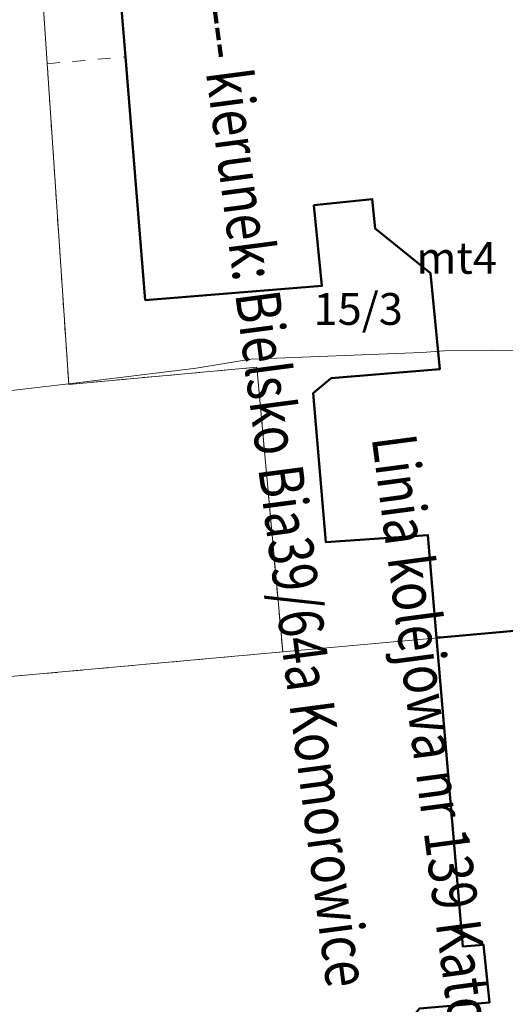
# Model space of a CAD drawing. Extents: x 6568120 to 6581475, y 5511602 to 5528428.
# Drawn here: x 6575115 to 6575134, y 5521803 to 5521841 of the extents above; entities that cross this region are included whole.
import ezdxf
from ezdxf.enums import TextEntityAlignment as Align

# ---------------------------------------------------------------- set-up
doc = ezdxf.new("R2010")
doc.units = 0
doc.linetypes.add('PRZER1-1', pattern=[2, 1, -1])
doc.layers.get('0').update_dxf_attribs({"linetype": 'CONTINUOUS', "lineweight": 13})
for name, color, linetype, lineweight, true_color in [('GESBLO', 7, 'CONTINUOUS', 18, 0x0a0909), ('GESBZO', 7, 'CONTINUOUS', 50, 0x0a0909), ('GESBZO_O', 7, 'CONTINUOUS', 0, 0x0a0909), ('GESDZI', 7, 'CONTINUOUS', 18, 0x008000), ('GESDZI_O', 7, 'CONTINUOUS', 0, 0x008000), ('GESUZY', 7, 'PRZER1-1', 18, 0x008000), ('GULKDP', 7, 'CONTINUOUS', 18, 0x803300), ('L139_055.180-056.270_ST_stacja_Bielsko_Biala_Glowna - Default$0$SDRPK_995', 7, 'CONTINUOUS', 0, 0x000000)]:
    doc.layers.add(name, color=color, linetype=linetype, lineweight=lineweight, true_color=true_color)
doc.styles.add('GEO-INFO', font='arial.ttf')
doc.styles.add('L139_055.180-056.270_ST_stacja_Bielsko_Biala_Glowna - Default$0$Styledgn000', font='dgn000.shx')

# ---------------------------------------------------------------- blocks, each defined once
blk = doc.blocks.new('PKP')
at = {"layer": 'L139_055.180-056.270_ST_stacja_Bielsko_Biala_Glowna - Default$0$SDRPK_995', "color": 18, "linetype": 'Continuous', "lineweight": 40, "true_color": 0x000000, "char_height": 1750, "attachment_point": 7, "rotation": 277.5169638472, "line_spacing_factor": 0.8, "style": 'L139_055.180-056.270_ST_stacja_Bielsko_Biala_Glowna - Default$0$Styledgn000'}
for s, insert in [('{\\W0.8;<--- kierunek: Bielsko Bia39/64a Komorowice}', (6575122021.776853, 5521842606.059091)), ('{\\W0.8;Linia kolejowa nr 139 Katowice - Zwardoń}', (6575128984.80771, 5521824802.429629))]:
    blk.add_mtext(s, dxfattribs=dict(at, insert=insert))

msp = doc.modelspace()

# ---------------------------------------------------------------- linework, layer by layer
at = {"layer": 'GESBLO', "linetype": 'Continuous', "lineweight": 18}
msp.add_lwpolyline([(6575148.228, 5521791.442), (6575145.803, 5521818.223), (6575131.84, 5521816.99), (6575131.53, 5521816.97), (6575132.57, 5521804.81), (6575133.38, 5521804.88), (6575133.61, 5521802.61), (6575130.87, 5521802.38), (6575129.76, 5521801.004), (6575130.103, 5521797.181), (6575131.387, 5521796.108), (6575134.147, 5521796.354), (6575134.38, 5521793.82), (6575133.56, 5521793.74), (6575133.89, 5521790.15)], close=True, dxfattribs=at)
at = {"layer": 'GESBZO', "linetype": 'Continuous', "elevation": 10.26}
for points in [[(6575118.844, 5521845.583), (6575129.153, 5521846.451), (6575131.835, 5521846.677), (6575137.973, 5521847.194), (6575140.696, 5521847.423), (6575142.694, 5521847.591), (6575143.334, 5521847.081), (6575145.803, 5521818.223), (6575131.539, 5521816.931), (6575131.197, 5521820.969), (6575127.192, 5521820.693), (6575126.687, 5521826.542), (6575127.4, 5521827.13), (6575131.67, 5521827.49), (6575131.3, 5521831.26), (6575129.12, 5521833.02), (6575129.01, 5521834.17), (6575126.72, 5521833.93), (6575127.034, 5521830.761), (6575120.1, 5521830.203), (6575119.319, 5521839.758)], [(6575145.803, 5521818.223), (6575131.539, 5521816.931), (6575132.57, 5521804.81), (6575133.38, 5521804.88), (6575133.61, 5521802.61), (6575130.87, 5521802.38), (6575129.76, 5521801.004), (6575130.103, 5521797.181), (6575131.387, 5521796.108), (6575134.147, 5521796.354), (6575134.38, 5521793.82), (6575133.56, 5521793.74), (6575133.89, 5521790.15), (6575134.137, 5521787.571), (6575134.161, 5521787.306), (6575126.672, 5521786.593), (6575127.166, 5521781.04), (6575132.402, 5521781.459), (6575135.699, 5521781.722), (6575148.993, 5521782.785)]]:
    msp.add_lwpolyline(points, close=True, dxfattribs=at)
at = {"layer": 'GESDZI', "linetype": 'Continuous', "elevation": 10.3}
for points in [[(6575142.694, 5521847.591), (6575143.334, 5521847.081), (6575145.803, 5521818.223), (6575125.494, 5521816.383), (6575124.484, 5521827.562), (6575117.095, 5521826.893), (6575115.855, 5521845.331)], [(6575145.803, 5521818.223), (6575148.993, 5521782.785), (6575121.224, 5521780.565), (6575120.764, 5521784.995), (6575080.82, 5521781.304), (6575076.177, 5521811.914), (6575095.946, 5521813.823), (6575097.966, 5521814.013), (6575110.165, 5521814.993), (6575125.494, 5521816.383)]]:
    msp.add_lwpolyline(points, close=True, dxfattribs=at)
at = {"layer": 'GESUZY', "linetype": 'PRZER1-1', "ltscale": 0.5, "elevation": 10.18}
msp.add_lwpolyline([(6575080.82, 5521781.304), (6575076.177, 5521811.914), (6575095.946, 5521813.823), (6575095.156, 5521823.673), (6575097.156, 5521823.843), (6575096.936, 5521826.493), (6575096.409, 5521832.868), (6575104.861, 5521833.326), (6575103.981, 5521844.35), (6575107.825, 5521844.661), (6575110.165, 5521814.993), (6575125.494, 5521816.383), (6575124.484, 5521827.562), (6575117.095, 5521826.893), (6575116.248, 5521839.485), (6575119.319, 5521839.758), (6575118.844, 5521845.583), (6575142.694, 5521847.591), (6575143.334, 5521847.081), (6575145.803, 5521818.223), (6575148.993, 5521782.785)], dxfattribs=at)
at = {"layer": 'GULKDP', "linetype": 'Continuous', "elevation": 10.18}
msp.add_lwpolyline([(6575104.129, 5521825.143), (6575108.916, 5521825.999), (6575109.344, 5521826.008), (6575116.981, 5521826.9), (6575122.094, 5521827.526), (6575124.242, 5521827.883), (6575130.962, 5521828.149), (6575131.846, 5521828.213), (6575144.941, 5521828.298), (6575145.2, 5521828.3)], dxfattribs=at)

# ---------------------------------------------------------------- texts
at = {"layer": 'GESBZO_O', "linetype": 'Continuous', "lineweight": 0, "style": 'GEO-INFO'}
msp.add_text('mt4', height=1.25, dxfattribs=at).set_placement((6575132.323, 5521831.86, 10.8), align=Align.MIDDLE_CENTER)
at = {"layer": 'GESDZI_O', "linetype": 'Continuous', "lineweight": 0, "style": 'GEO-INFO'}
msp.add_text('15/3', height=1.25, dxfattribs=at).set_placement((6575128.46, 5521829.854, 10.8), align=Align.MIDDLE_CENTER)

# ---------------------------------------------------------------- next in the draw order: block references
at = {"xscale": 0.001, "yscale": 0.001, "zscale": 0.001}
msp.add_blockref('PKP', (0, 0, 100), dxfattribs=at)

doc.saveas('drawing.dxf')
